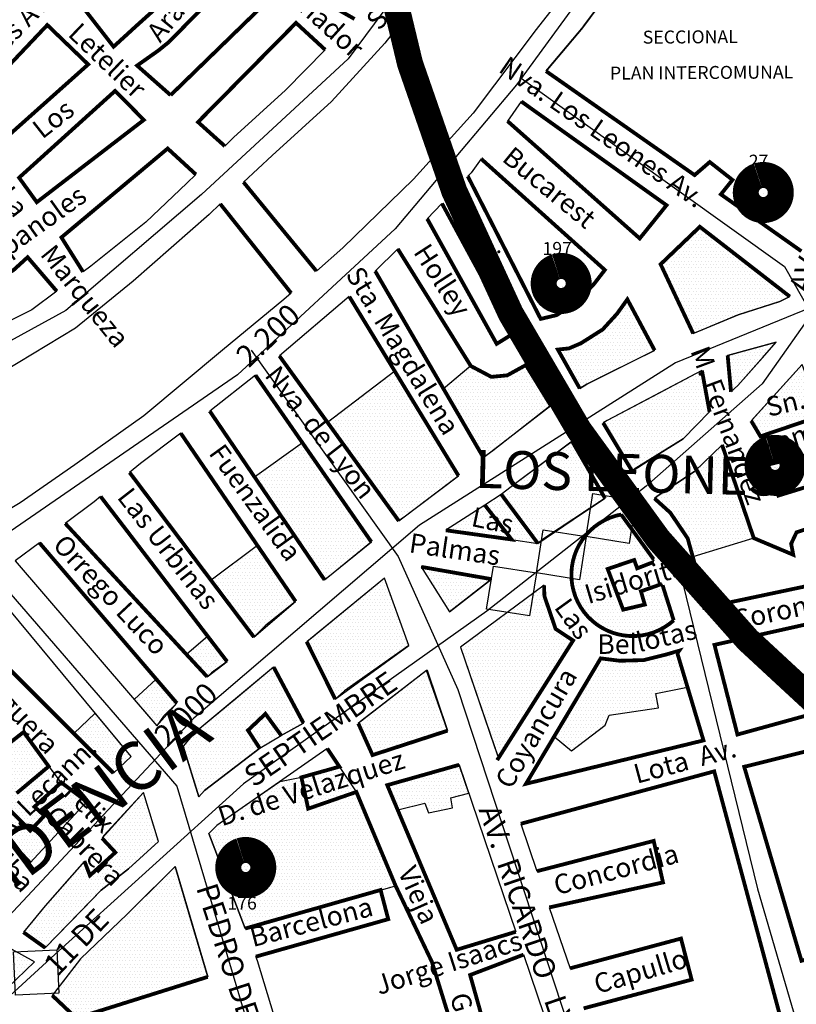
# Model space of a CAD drawing. Extents: x 342040 to 365455, y 6293336 to 6314264.
# Drawn here: x 350113 to 350831, y 6300657 to 6301567 of the extents above; entities that cross this region are included whole.
import ezdxf

# ---------------------------------------------------------------- set-up
doc = ezdxf.new("R2010")
doc.units = 0
doc.header["$LTSCALE"] = 2.5
doc.header["$MEASUREMENT"] = 0
doc.linetypes.add('DASHED', pattern=[0.75, 0.5, -0.25])
doc.layers.get('0').update_dxf_attribs({"linetype": 'CONTINUOUS'})
for name, color, linetype in [('C_GENERALES', 251, 'CONTINUOUS'), ('C_IMPORTANTES', 251, 'CONTINUOUS'), ('DEPARTAMENTOS', 80, 'CONTINUOUS'), ('LUGAR_DE_INTERES', 4, 'CONTINUOUS'), ('NOM_GENERALES', 2, 'CONTINUOUS'), ('NOM_IMPORTANTES', 3, 'CONTINUOUS'), ('NOMB-TRONC', 80, 'CONTINUOUS'), ('NUMERO', 250, 'CONTINUOUS'), ('OFICINAS', 10, 'CONTINUOUS'), ('PRECOMERCIOPROVI', 10, 'CONTINUOUS'), ('SIMB', 250, 'CONTINUOUS'), ('V-COLECTORAS', 5, 'CONTINUOUS'), ('V-METROPOLITANAS', 1, 'CONTINUOUS'), ('V-TRONCALES', 3, 'CONTINUOUS')]:
    doc.layers.add(name, color=color, linetype=linetype)
doc.styles.add('ROMANS', font='ROMANS.shx')
pattern_1 = [(0, (0, 0), (1.5625, 3.125), [0, -3.125])]

msp = doc.modelspace()

# ---------------------------------------------------------------- hatches: boundary and pattern name
at = {"layer": 'PRECOMERCIOPROVI'}
h = msp.add_hatch(dxfattribs=at)
h.set_pattern_fill('DOTS', color=256, scale=50, style=0)
h.set_pattern_definition(pattern_1)
h.paths.add_polyline_path([(350825.1984311898, 6301311.010006662), (350741.9268985191, 6301375.542927205), (350705.6781055793, 6301340.864915291), (350735.8250183745, 6301276.90593397), (350777.3903009454, 6301294.023419527), (350815.8039523526, 6301306.317801798)])
h = msp.add_hatch(dxfattribs=at)
h.set_pattern_fill('DOTS', color=256, scale=50, style=0)
h.set_pattern_definition(pattern_1)
h.paths.add_polyline_path([(350700.160233765, 6301261.268607466), (350674.9069080165, 6301308.422245618), (350665.3412543245, 6301295.100814205), (350652.0903066836, 6301280.601297035), (350631.9319501649, 6301267.83366663), (350620.8559300997, 6301263.101185332), (350610.6559225304, 6301262.013721543), (350630.8243481581, 6301226.147554752), (350637.4598910887, 6301230.094645539), (350679.9464399835, 6301251.218518251)])
h = msp.add_hatch(dxfattribs=at)
h.set_pattern_fill('DOTS', color=256, scale=50, style=0)
h.set_pattern_definition(pattern_1)
h.paths.add_polyline_path([(350767.683679725, 6301256.626748147), (350770.7748962338, 6301223.026130911), (350777.209056981, 6301228.836006896), (350799.927342153, 6301254.520075027), (350812.6120447523, 6301268.860715763)])
h = msp.add_hatch(dxfattribs=at)
h.set_pattern_fill('DOTS', color=256, scale=50, style=0)
h.set_pattern_definition(pattern_1)
h.paths.add_polyline_path([(350530.1131184394, 6301246.829504942), (350504.7673985692, 6301225.864175878), (350541.7832159448, 6301162.128158776), (350604.1110015833, 6301210.248431405), (350581.0930180661, 6301247.745793874), (350563.8345649839, 6301238.200278401), (350549.1336656241, 6301236.770464903)])
h = msp.add_hatch(dxfattribs=at)
h.set_pattern_fill('DOTS', color=256, scale=50, style=0)
h.set_pattern_definition(pattern_1)
h.paths.add_polyline_path([(350836.4859025468, 6301248.319733096), (350789.4430245978, 6301196.171816813), (350797.9715600479, 6301181.793128944), (350842.5273680365, 6301196.876654447), (350850.8142448673, 6301167.051953152), (350805.0702819988, 6301155.653721591), (350814.5956592546, 6301127.037313385), (350874.1040943309, 6301145.363092042)])
h = msp.add_hatch(dxfattribs=at)
h.set_pattern_fill('DOTS', color=256, scale=50, style=0)
h.set_pattern_definition(pattern_1)
h.paths.add_polyline_path([(350518.7753015367, 6301145.262400943), (350459.8327180021, 6301241.92001476), (350397.6041656639, 6301194.60882785), (350463.5563069581, 6301103.546081742)])
h = msp.add_hatch(dxfattribs=at)
h.set_pattern_fill('DOTS', color=256, scale=50, style=0)
h.set_pattern_definition(pattern_1)
h.paths.add_polyline_path([(350743.9205821311, 6301242.580340878), (350697.7438456212, 6301218.300537464), (350656.309263417, 6301196.514166524), (350652.5534857038, 6301194.268755182), (350679.3876615883, 6301149.592117883), (350700.1775642462, 6301163.21379122), (350726.6520599386, 6301179.577924933), (350750.9488203176, 6301204.408348097)])
h = msp.add_hatch(dxfattribs=at)
h.set_pattern_fill('DOTS', color=256, scale=50, style=0)
h.set_pattern_definition(pattern_1)
h.paths.add_polyline_path([(350374.4707178489, 6301175.686247719), (350330.1205864554, 6301144.146746288), (350394.8044296821, 6301049.092339451), (350438.091529918, 6301084.213392175)])
h = msp.add_hatch(dxfattribs=at)
h.set_pattern_fill('DOTS', color=256, scale=50, style=0)
h.set_pattern_definition(pattern_1)
h.paths.add_polyline_path([(350623.8968010627, 6301177.141200514), (350571.4367423982, 6301138.193886328), (350558.326762278, 6301128.134846284), (350543.0821310247, 6301118.287257534), (350506.9944438313, 6301094.957131636), (350567.8420704248, 6301086.458803508), (350592.0884852578, 6301082.864131543), (350632.4781374043, 6301110.145236284), (350654.2753033682, 6301124.540174319)])
h = msp.add_hatch(dxfattribs=at)
h.set_pattern_fill('DOTS', color=256, scale=50, style=0)
h.set_pattern_definition(pattern_1)
h.paths.add_polyline_path([(350791.8294034665, 6301087.717442152), (350735.4338733756, 6301070.442040268), (350730.7099109259, 6301087.455645318), (350714.6194745043, 6301111.228812017), (350699.9890589095, 6301124.409275898), (350702.5365435279, 6301126.423097732), (350736.9728968171, 6301149.33032104), (350762.4678811849, 6301173.989569349), (350775.7323782689, 6301135.014874213)])
h = msp.add_hatch(dxfattribs=at)
h.set_pattern_fill('DOTS', color=256, scale=50, style=0)
h.set_pattern_definition(pattern_1)
h.paths.add_polyline_path([(350669.1574466919, 6301109.557339906), (350648.9257042162, 6301101.397751356), (350633.0263349416, 6301085.8516912), (350624.6465171645, 6301066.839262611), (350623.188041431, 6301051.538078537), (350624.7727100679, 6301040.347825943), (350629.6940113927, 6301027.389895648), (350635.9762400032, 6301017.921317583), (350644.3746709723, 6301009.60799726), (350652.0902769062, 6301004.399494906), (350666.2830739036, 6300998.785233926), (350683.1878161296, 6300997.23380589), (350693.5011974756, 6300998.800741148), (350706.9351190678, 6301004.015003332), (350717.7811747775, 6301011.67552985), (350707.5006143351, 6301044.067853988), (350687.483225345, 6301038.539913068), (350691.0376208749, 6301026.28580723), (350671.0303009942, 6301021.573464144), (350656.7019586737, 6301059.191655934), (350681.2303085629, 6301067.528878307), (350684.0093826885, 6301059.765595156), (350699.1935992864, 6301065.615747574), (350699.1633919593, 6301068.183370406), (350680.2627774501, 6301094.24465397)])
h = msp.add_hatch(dxfattribs=at)
h.set_pattern_fill('DOTS', color=256, scale=50, style=0)
h.set_pattern_definition(pattern_1)
h.paths.add_polyline_path([(350368.0709448886, 6301029.16557245), (350332.6921960737, 6301080.95161406), (350289.7918790785, 6301048.734199501), (350329.4659804077, 6300996.239585524)])
h = msp.add_hatch(dxfattribs=at)
h.set_pattern_fill('DOTS', color=256, scale=50, style=0)
h.set_pattern_definition(pattern_1)
h.paths.add_polyline_path([(350484.3087409161, 6301061.114855777), (350510.4179409426, 6301019.458951223), (350549.3652551344, 6301049.74683155)])
h = msp.add_hatch(dxfattribs=at)
h.set_pattern_fill('DOTS', color=256, scale=50, style=0)
h.set_pattern_definition(pattern_1)
h.paths.add_polyline_path([(350450.3959812993, 6301050.572498504), (350378.2810215669, 6300991.919937704), (350404.7023639766, 6300938.8758707), (350472.7896800488, 6300988.355473062)])
h = msp.add_hatch(dxfattribs=at)
h.set_pattern_fill('DOTS', color=256, scale=50, style=0)
h.set_pattern_definition(pattern_1)
h.paths.add_polyline_path([(350597.8077392555, 6301044.148406864), (350520.6884322752, 6300986.905521342), (350551.7349948108, 6300895.795663722), (350555.6483792441, 6300884.311368219), (350589.8870305023, 6300938.20778362), (350624.7325371226, 6300993.057747037), (350608.5313404998, 6301003.801486497), (350604.1551121559, 6301016.627037663), (350598.2105036213, 6301034.049090382)])
h = msp.add_hatch(dxfattribs=at)
h.set_pattern_fill('DOTS', color=256, scale=50, style=0)
h.set_pattern_definition(pattern_1)
h.paths.add_polyline_path([(350304.6154190256, 6300973.694850137), (350286.7962494972, 6300996.936044121), (350267.2427285753, 6300980.064655152), (350286.2493639358, 6300959.547751788)])
h = msp.add_hatch(dxfattribs=at)
h.set_pattern_fill('DOTS', color=256, scale=50, style=0)
h.set_pattern_definition(pattern_1)
h.paths.add_polyline_path([(350722.8459366796, 6300983.622991764), (350710.5918308478, 6300980.068596234), (350696.5448389213, 6300976.549921725), (350683.5208964572, 6300974.771234674), (350673.0058884562, 6300974.483087556), (350660.7139703948, 6300975.222796537), (350650.2577288176, 6300976.534338923), (350607.1251069377, 6300904.173111427), (350623.3671366196, 6300891.02036451), (350654.2482820211, 6300914.717092533), (350658.1084020641, 6300924.085655484), (350703.6030044594, 6300930.698671117), (350701.3971158304, 6300944.200289036), (350730.5662471209, 6300949.941883027), (350721.1946027792, 6300981.196336455)])
h = msp.add_hatch(dxfattribs=at)
h.set_pattern_fill('DOTS', color=256, scale=50, style=0)
h.set_pattern_definition(pattern_1)
h.paths.add_polyline_path([(350347.7112061873, 6300968.468982494), (350312.9921891066, 6300939.531729108), (350273.9449125545, 6300906.987002019), (350264.0167709328, 6300895.316904514), (350278.5767027636, 6300848.616376283), (350283.6616028844, 6300854.33563028), (350334.8428846937, 6300893.403773781), (350354.6991679376, 6300905.315529907), (350375.2904961492, 6300916.764107002)])
h = msp.add_hatch(dxfattribs=at)
h.set_pattern_fill('DOTS', color=256, scale=50, style=0)
h.set_pattern_definition(pattern_1)
h.paths.add_polyline_path([(350489.2023279633, 6300965.347558653), (350425.9985298288, 6300916.431826402), (350439.1991319243, 6300887.160926106), (350508.6256395136, 6300909.725799706)])
h = msp.add_hatch(dxfattribs=at)
h.set_pattern_fill('DOTS', color=256, scale=50, style=0)
h.set_pattern_definition(pattern_1)
h.paths.add_polyline_path([(350258.2068949533, 6300935.130162092), (350239.1230577796, 6300957.388089087), (350218.5956199392, 6300938.680066309), (350239.6495267899, 6300914.136069515)])
h = msp.add_hatch(dxfattribs=at)
h.set_pattern_fill('DOTS', color=256, scale=50, style=0)
h.set_pattern_definition(pattern_1)
h.paths.add_polyline_path([(350216.0676731606, 6300885.892218351), (350182.7282867753, 6300925.865247061), (350162.8694058166, 6300907.140947632), (350199.4637121719, 6300870.577103337)])
h = msp.add_hatch(dxfattribs=at)
h.set_pattern_fill('DOTS', color=256, scale=50, style=0)
h.set_pattern_definition(pattern_1)
h.paths.add_polyline_path([(350174.8850167368, 6300844.115484486), (350151.2628866707, 6300861.85725481), (350116.4338381211, 6300908.416815517), (350084.6859369713, 6300883.576323252), (350055.9450705207, 6300858.489598625), (350122.3746125199, 6300787.587505718), (350144.9210732552, 6300811.858997677)])
h = msp.add_hatch(dxfattribs=at)
h.set_pattern_fill('DOTS', color=256, scale=50, style=0)
h.set_pattern_definition(pattern_1)
h.paths.add_polyline_path([(350408.5487636719, 6300876.437324857), (350373.4176418474, 6300866.559528785), (350353.3925455816, 6300862.560232417), (350321.8390104186, 6300840.589298732), (350295.1907328613, 6300822.033928121), (350287.7899376357, 6300814.774100425), (350321.3905548692, 6300726.800293784), (350446.6402035862, 6300762.404663742), (350460.5255051042, 6300766.36182363), (350424.2263666186, 6300853.066922525)])
h = msp.add_hatch(dxfattribs=at)
h.set_pattern_fill('DOTS', color=256, scale=50, style=0)
h.set_pattern_definition(pattern_1)
h.paths.add_polyline_path([(350519.3391716495, 6300878.149073413), (350452.8024983862, 6300859.329908411), (350462.4621364454, 6300836.447514508), (350487.7266376958, 6300842.840794878), (350490.8363484778, 6300833.862522213), (350513.2966250728, 6300838.351711747), (350511.5689257238, 6300847.675265759), (350528.2616743947, 6300851.861730614)])
h = msp.add_hatch(dxfattribs=at)
h.set_pattern_fill('DOTS', color=256, scale=50, style=0)
h.set_pattern_definition(pattern_1)
h.paths.add_polyline_path([(350116.2425250476, 6300723.407003997), (350136.4814344384, 6300708.967901482), (350171.0889928215, 6300744.577505375), (350188.2970701245, 6300762.28383443), (350188.2970701263, 6300762.283834432), (350213.3389445788, 6300782.029357463), (350241.1196167259, 6300807.131646584), (350227.2947298627, 6300852.412430426), (350188.971700438, 6300810.373899727), (350201.3264973646, 6300797.143090301), (350177.794989281, 6300775.856993558), (350172.7100891602, 6300789.128079417), (350158.7013866616, 6300773.125352397), (350136.4210197838, 6300747.673557051)])
h = msp.add_hatch(dxfattribs=at)
h.set_pattern_fill('DOTS', color=256, scale=50, style=0)
h.set_pattern_definition(pattern_1)
h.paths.add_polyline_path([(350256.7468741264, 6300784.284837919), (350245.4493336603, 6300773.178610525), (350229.371165673, 6300757.197650326), (350212.1407205919, 6300740.071379643), (350168.9845187748, 6300698.898792332), (350154.5577775447, 6300680.013690202), (350143.0162862773, 6300664.90547984), (350165.2388101713, 6300643.921456364), (350208.901178061, 6300657.639467995), (350286.7024738474, 6300682.083380043), (350272.1226252175, 6300731.826393018)])
h = msp.add_hatch(dxfattribs=at)
h.set_pattern_fill('DOTS', color=256, scale=50, style=0)
h.set_pattern_definition(pattern_1)
h.paths.add_polyline_path([(350105.8214354507, 6300707.567968963), (350060.825563748, 6300658.888832019), (350086.4194235774, 6300660.951475753), (350101.6933517555, 6300672.089964723), (350126.461668869, 6300696.016951246)])

# ---------------------------------------------------------------- linework, layer by layer
at = {"color": 1, "linetype": 'DASHED', "ltscale": 40, "const_width": 24.08951354550357}
msp.add_lwpolyline([(350523.4342231427, 6302381.054811588, 414.2377083792581), (350528.2848317722, 6302392.344664969, 414.2377083792581)], format="xyb", dxfattribs=at)
at = {"layer": 'C_GENERALES'}
for p, q in [((350699.8178840541, 6301066.290377885), (350699.1633919593, 6301068.183370406)), ((350707.5006143353, 6301044.067853987), (350707.0273662051, 6301045.417114618))]:
    msp.add_line(p, q, dxfattribs=at)
at = {"layer": 'C_GENERALES', "const_width": 3.5241882025}
for points in [[(350422.5448253904, 6301567.631322464), (350386.3161706688, 6301588.222650675), (350403.7055221709, 6301605.511311088), (350420.7122475248, 6301625.659598489), (350429.5428562497, 6301643.884686056), (350440.2362501668, 6301677.988758747), (350444.2336864993, 6301703.091047856)], [(350199.6650943551, 6301541.995370567), (350220.3269063311, 6301560.864881113), (350243.0629547915, 6301581.335380013), (350263.8254578586, 6301607.132437655), (350281.2550857975, 6301627.683489432), (350290.8509468173, 6301642.636116522), (350247.7652287646, 6301680.787971091), (350164.0305170733, 6301587.789678976), (350199.6650943551, 6301541.995370567)], [(350252.43729541, 6301497.177765737), (350346.7647099274, 6301588.796589897), (350312.9224340745, 6301617.433136315), (350283.4098751554, 6301579.522940369), (350251.1182421114, 6301546.546607899)], [(350018.6627882744, 6301435.725992594), (350034.4209440942, 6301426.120062465), (350051.5182914312, 6301423.421541211), (350065.0209668015, 6301426.492619509), (350176.1738627083, 6301525.612929977), (350138.36435785, 6301562.05303599), (350018.6627882744, 6301435.725992594)], [(350302.5411825406, 6301450.094611352), (350277.7711740314, 6301472.337273463), (350368.4334328182, 6301564.016512278), (350395.4186453401, 6301539.165950892)], [(350251.1182421114, 6301546.546607899), (350241.2102387078, 6301538.541666125), (350221.4345083375, 6301524.545604411), (350252.43729541, 6301497.177765737)], [(350835.8716868887, 6301352.937777162), (350761.4005556153, 6301405.508596042), (350772.1442950781, 6301418.850165659), (350751.119995173, 6301435.383642882), (350737.134002564, 6301423.30071191), (350599.6604553386, 6301519.430496958)], [(350112.2551578241, 6301420.914333035), (350128.64766752, 6301398.238699235), (350227.6370795737, 6301474.290680639), (350201.1049769633, 6301501.185271179), (350112.2551578241, 6301420.914333035)], [(350576.7834393498, 6301491.398097085), (350711.1456318478, 6301395.439486892), (350686.3554851205, 6301364.718634875), (350564.0258780568, 6301473.253562395)], [(350171.4715887352, 6301333.806469782), (350151.4139233081, 6301365.685269353), (350249.6884286122, 6301447.869338231), (350275.8177668568, 6301423.884720233)], [(350539.5579428224, 6301438.46479029), (350654.0839902946, 6301335.628978536), (350644.1155722362, 6301322.72038061), (350629.2132906938, 6301306.609805965), (350609.4576985415, 6301293.842175561), (350594.7366609642, 6301290.368332907), (350527.3139060959, 6301422.223317224)], [(350319.8097047326, 6301416.796067392), (350387.2324596015, 6301334.632136727)], [(350298.3322949159, 6301396.677987314), (350363.9426101373, 6301314.242190704)], [(350503.3695645375, 6301397.161304548), (350568.8489813396, 6301276.46289317), (350554.0473908894, 6301267.28993474), (350489.7661980756, 6301382.923584212)], [(350825.1984311898, 6301311.010006662), (350741.9268985191, 6301375.542927205), (350705.6781055793, 6301340.864915291), (350735.8250183745, 6301276.90593397)], [(350604.1110015833, 6301210.248431405), (350581.0930180661, 6301247.745793874), (350563.8345649833, 6301238.200278401), (350549.1336656241, 6301236.770464903), (350530.1131184394, 6301246.829504942), (350462.5091196066, 6301355.163050292)], [(350147.1647592472, 6301315.903593714), (350120.1594085066, 6301347.379628919), (350106.9285990833, 6301335.33697437), (350080.6180168749, 6301321.038839378), (350049.7763355482, 6301303.538727676), (350023.4657533391, 6301289.643357051), (350005.7038447988, 6301281.708899034)], [(350441.6862018847, 6301334.481100094), (350541.7832159448, 6301162.128158776)], [(350518.7753015367, 6301145.262400943), (350417.7317912167, 6301310.959661118)], [(350700.160233765, 6301261.268607466), (350674.9069080165, 6301308.422245618), (350665.3412543245, 6301295.100814205), (350652.0903066826, 6301280.601297034), (350631.9319501645, 6301267.83366663), (350620.8559300997, 6301263.101185332), (350610.6559225304, 6301262.013721543), (350630.8243481581, 6301226.147554752)], [(350463.5563069581, 6301103.546081742), (350353.0377649281, 6301256.143430904)], [(350767.683679725, 6301256.626748147), (350770.7748962338, 6301223.026130911)], [(350743.9205821311, 6301242.580340878), (350750.9488203176, 6301204.408348097)], [(350438.091529918, 6301084.213392175), (350330.9562085618, 6301238.250623946)], [(350288.5853972588, 6301205.183669498), (350394.8044296821, 6301049.092339451)], [(350789.4430245978, 6301196.171816813), (350797.9715600479, 6301181.793128944), (350842.5273680365, 6301196.876654447), (350850.8142448673, 6301167.051953152), (350805.0702819988, 6301155.653721591), (350814.5956592547, 6301127.037313385), (350874.1040943309, 6301145.363092042)], [(350652.5534857038, 6301194.268755182), (350679.3876615883, 6301149.592117883)], [(350368.0709448886, 6301029.16557245), (350261.7914978104, 6301184.733308819)], [(350623.8968010627, 6301177.141200514), (350654.2753033682, 6301124.540174319)], [(350885.6634316356, 6301111.148259149), (350831.401002426, 6301093.074208226), (350826.4167933968, 6301082.521781832), (350828.360131463, 6301072.321774261), (350791.8294034665, 6301087.717442152), (350762.4678811849, 6301173.989569349)], [(350329.4659804077, 6300996.239585524), (350214.4868230239, 6301148.373755674)], [(350304.6154190256, 6300973.694850137), (350187.7029926846, 6301126.181439108)], [(350558.326762278, 6301128.134846284), (350592.088485258, 6301082.864131543)], [(350699.9890589095, 6301124.409275898), (350714.6194745043, 6301111.228812017), (350730.7099109259, 6301087.455645318), (350739.7821782702, 6301054.781386125), (350746.0250259432, 6301023.345627354), (350905.0867431859, 6301056.946244591)], [(350506.9944438313, 6301094.957131636), (350567.8420704248, 6301086.458803508), (350543.0821310247, 6301118.287257534)], [(350286.2493639358, 6300959.547751788), (350154.9683188381, 6301101.260393965)], [(350131.0743228255, 6301083.407863442), (350258.2068949533, 6300935.130162092)], [(350549.3652551344, 6301049.74683155), (350484.3087409161, 6301061.114855777)], [(350699.1935992864, 6301065.615747574), (350684.0093826885, 6301059.765595156), (350681.230308563, 6301067.528878307), (350656.7019586737, 6301059.191655934), (350671.0303009942, 6301021.573464144), (350691.0376208749, 6301026.28580723), (350687.483225345, 6301038.539913068), (350707.0273662051, 6301045.417114618)], [(350597.8077392555, 6301044.148406864), (350598.2105036213, 6301034.049090382), (350608.5313404996, 6301003.801486498), (350624.7325371226, 6300993.057747037), (350554.4702934739, 6300882.458652131)], [(350199.4637121719, 6300870.577103337), (350042.2144345766, 6301027.695482507)], [(350918.116170426, 6301025.329241863), (350755.4899885442, 6300989.030103373), (350776.7559470693, 6300906.131127741), (350942.2216177308, 6300951.764330415)], [(350122.3746125199, 6300787.587505718), (349924.3655810847, 6300998.928037668)], [(350404.7023639766, 6300938.8758707), (350378.2810215669, 6300991.919937704)], [(350375.2904961492, 6300916.764107002), (350347.7112061873, 6300968.468982494)], [(350354.6991679376, 6300905.315529907), (350340.1190978886, 6300925.292642453), (350323.9984541392, 6300910.017803872), (350334.8428846937, 6300893.403773781)], [(350425.9985298288, 6300916.431826402), (350439.1991319243, 6300887.160926106), (350508.6256395137, 6300909.725799706)], [(350084.6859369713, 6300883.576323252), (350116.4338381211, 6300908.416815517), (350139.6431347118, 6300876.699121701), (350109.9392627192, 6300851.828422094)], [(350397.3519142967, 6300893.222529815), (350408.5487636718, 6300876.437324857), (350373.4176418474, 6300866.559528785), (350379.6705586294, 6300837.580632646), (350424.2263666186, 6300853.066922525), (350460.5255051042, 6300766.36182363), (350494.1160532287, 6300695.968681567), (350531.3415497561, 6300575.844209401), (350487.1885061332, 6300559.945086055), (350459.0654842773, 6300558.5656181), (350434.285406659, 6300567.345881283), (350407.894271577, 6300577.364644889), (350391.1694812786, 6300575.884485845), (350371.8569299295, 6300572.863753102)], [(350519.3391716495, 6300878.149073413), (350452.8024983862, 6300859.329908411), (350517.0333456536, 6300707.17560005), (350571.7287465567, 6300723.799699252)], [(350576.3202603292, 6300823.634916475), (350755.2583990339, 6300872.097538815), (350826.2355494322, 6300608.639297905), (350753.5365813689, 6300589.739580036), (350725.8062547703, 6300587.947278605), (350661.9781718681, 6300572.299882981)], [(350091.9457646686, 6300848.404924984), (350122.5055109386, 6300817.402137912), (350135.7463894709, 6300831.086057249), (350126.482809053, 6300839.362864967), (350151.2628866707, 6300861.85725481), (350174.8850167368, 6300844.115484486)], [(350188.971700438, 6300810.373899727), (350201.3264973646, 6300797.143090301), (350177.794989281, 6300775.856993558), (350172.7100891602, 6300789.128079417)], [(350602.6711189744, 6300746.314227317), (350707.883240483, 6300769.432901926), (350699.2640830509, 6300807.806276895), (350591.2628183077, 6300779.794015243)], [(350331.3086273824, 6300700.842130397), (350453.7288564281, 6300735.449658546), (350446.6402035862, 6300762.404663742), (350321.3905548692, 6300726.800293784)], [(350136.4814344386, 6300708.967901482), (350116.2425250476, 6300723.407003997)], [(350634.4693656701, 6300653.003792824), (350734.3750666566, 6300679.556033654), (350724.5274779078, 6300717.536713366), (350621.8628410145, 6300690.007768949)], [(350578.9080213805, 6300702.654570041), (350529.4586263453, 6300683.835405041), (350557.4910262187, 6300584.161293563), (350588.5743661647, 6300591.249946403), (350594.4950023448, 6300575.683103656), (350561.02528353, 6300569.057629838), (350570.8728722787, 6300531.479714491), (350603.8391356362, 6300540.854055109), (350608.2896818803, 6300524.219886796), (350576.028256164, 6300515.540314701), (350582.3214493828, 6300491.042172147), (350601.3923421126, 6300481.496656674), (350648.324459861, 6300498.140894098)], [(350286.7024738474, 6300682.083380043), (350165.2388101713, 6300643.921456364), (350143.0162862773, 6300664.90547984)]]:
    msp.add_lwpolyline(points, dxfattribs=at)
msp.add_lwpolyline([(350699.1633919593, 6301068.183370406), (350669.1574466919, 6301109.557339906, 1.316), (350717.7811747775, 6301011.67552985), (350707.5006143353, 6301044.067853987)], format="xyb", dxfattribs=at)
for points in [[(350721.1946027792, 6300981.196336455), (350745.3302574117, 6300900.70387791), (350581.16350183, 6300860.618754388), (350650.2577288176, 6300976.534338923), (350667.7578405204, 6300974.339273125), (350690.171677488, 6300974.953488781), (350710.5918308446, 6300980.068596233), (350722.8459366796, 6300983.622991764)], [(350835.9925161984, 6300696.975592478), (350884.6061751744, 6300710.800479348), (350843.0308234945, 6300891.269122638), (350782.9987947422, 6300876.326564658)]]:
    msp.add_lwpolyline(points, close=True, dxfattribs=at)
at = {"layer": 'C_IMPORTANTES', "const_width": 1.7}
msp.add_lwpolyline([(350807.0169255706, 6301778.223299522), (350780.1391677432, 6301749.026323798), (350712.7969657483, 6301666.157555498), (350632.969068407, 6301558.95175037), (350599.6604553386, 6301519.430496958)], dxfattribs=at)
at = {"layer": 'C_IMPORTANTES'}
for points in [[(350543.4244807362, 6301664.385392288), (350505.4035245857, 6301615.449521815), (350450.5470179367, 6301545.277900154), (350401.2285213196, 6301491.34775154), (350346.2511853609, 6301441.566075902), (350319.8097047326, 6301416.796067392)], [(350632.10312502, 6301611.311117952), (350590.5479115581, 6301557.773664603), (350532.2477695798, 6301480.513390101), (350476.9582912368, 6301419.53486508), (350411.8715696914, 6301356.210237637), (350387.2324596015, 6301334.632136727)], [(350395.4186453401, 6301539.165950892), (350358.5556367423, 6301501.759210401), (350310.6065389696, 6301457.998862037), (350302.5411825406, 6301450.094611352)], [(350576.7834393498, 6301491.398097085), (350564.0258780568, 6301473.253562395)], [(350539.5579428224, 6301438.46479029), (350530.4353299323, 6301425.495777699), (350527.3139060959, 6301422.223317224)], [(350275.8177668568, 6301423.884720233), (350267.5711664627, 6301415.799225592), (350229.5200029851, 6301379.641054634), (350178.7716928687, 6301339.183374068), (350171.4715887352, 6301333.806469782)], [(350298.3322949159, 6301396.677987314), (350287.9510433821, 6301386.951227875), (350217.719007061, 6301325.15710502), (350164.4735578758, 6301281.890143001), (350098.2288887777, 6301241.653982843), (350037.7739574416, 6301206.08988932)], [(350503.3695645375, 6301397.161304548), (350489.7661980756, 6301382.923584212)], [(350462.5091196066, 6301355.163050292), (350441.6862018847, 6301334.481100094)], [(350147.1647592472, 6301315.903593714), (350123.9353244379, 6301298.786108158), (350070.9416029816, 6301272.636631694), (350027.7854011645, 6301250.02141254), (350020.7068174322, 6301246.336118597)], [(350363.9426101373, 6301314.242190704), (350357.1358923521, 6301308.271208975), (350300.3763240731, 6301261.580749845), (350227.5565267007, 6301200.783468801), (350163.8794804359, 6301155.381855647), (350113.3627598304, 6301120.452116), (350082.0176230464, 6301101.783987633)], [(350417.7317912167, 6301310.959661118), (350353.0377649281, 6301256.143430904)], [(350825.1984311898, 6301311.010006662), (350815.8039523526, 6301306.317801798), (350777.3903009454, 6301294.023419527), (350743.4473340008, 6301280.067634245), (350735.8250183745, 6301276.90593397)], [(350700.160233765, 6301261.268607466), (350637.4598910878, 6301230.094645539), (350630.8243481581, 6301226.147554752)], [(350767.683679725, 6301256.626748147), (350812.6120447523, 6301268.860715763), (350777.2090569808, 6301228.836006896), (350770.7748962338, 6301223.026130911)], [(350836.4859025468, 6301248.319733096), (350790.3693826396, 6301196.937069103), (350789.4430245978, 6301196.171816813)], [(350330.9562085618, 6301238.250623946), (350288.5853972588, 6301205.183669498)], [(350743.9205821311, 6301242.580340878), (350656.309263417, 6301196.514166524), (350652.5534857038, 6301194.268755182)], [(350604.1110015833, 6301210.248431405), (350603.0537451221, 6301209.624146629), (350550.5232026865, 6301168.532112195), (350541.7832159448, 6301162.128158776)], [(350750.9488203176, 6301204.408348097), (350726.6520599386, 6301179.577924933), (350681.1698939081, 6301151.464972183), (350679.3876615883, 6301149.592117883)], [(350261.7914978104, 6301184.733308819), (350224.6465541559, 6301156.781461813), (350214.4868230239, 6301148.373755674)], [(350623.8968010627, 6301177.141200514), (350622.7187152925, 6301176.436362879), (350571.4367423916, 6301138.193886324), (350558.326762278, 6301128.134846284)], [(350762.4678811849, 6301173.989569349), (350736.9728968176, 6301149.33032104), (350702.5365435242, 6301126.42309773), (350699.9890589095, 6301124.409275898)], [(350518.7753015367, 6301145.262400943), (350518.1208094419, 6301144.779083708), (350469.7085326491, 6301108.137595507), (350463.5563069581, 6301103.546081742)], [(350187.7029926846, 6301126.181439108), (350181.862909378, 6301121.358335822), (350154.9683188381, 6301101.260393965)], [(350543.0821310247, 6301118.287257534), (350506.9944438313, 6301094.957131636)], [(350654.2753033682, 6301124.540174319), (350597.465389544, 6301087.022673619), (350592.088485258, 6301082.864131543)], [(350131.0743228255, 6301083.407863442), (350108.7511078399, 6301066.733418685)], [(350438.091529918, 6301084.213392175), (350399.5369109823, 6301052.535974782), (350394.8044296821, 6301049.092339451)], [(350108.7511078399, 6301066.733418685), (350239.6495267899, 6300914.136069515)], [(350484.3087409161, 6301061.114855777), (350510.4179409426, 6301019.458951223)], [(350216.0676731606, 6300885.892218351), (350080.7489152936, 6301048.135774084)], [(350450.3959812993, 6301050.572498504), (350381.0802339105, 6300994.034450625), (350378.2810215669, 6300991.919937704)], [(350472.7896800488, 6300988.355473062), (350450.3959812993, 6301050.572498504)], [(350549.3652551344, 6301049.74683155), (350511.7067869134, 6301020.566553233), (350510.4179409426, 6301019.458951223)], [(350597.8077392555, 6301044.148406864), (350520.6884322752, 6300986.905521342)], [(350368.0709448886, 6301029.16557245), (350340.0385450152, 6301006.620837063), (350329.4659804077, 6300996.239585524)], [(350472.7896800488, 6300988.355473062), (350413.2510376449, 6300946.478048108), (350404.7023639766, 6300938.8758707)], [(350520.6884322752, 6300986.905521342), (350555.6483792441, 6300884.311368219)], [(350304.6154190256, 6300973.694850137), (350290.3474913599, 6300963.061870876), (350286.2493639358, 6300959.547751788)], [(350347.7112061873, 6300968.468982494), (350273.9449125544, 6300906.987002019), (350264.0167709328, 6300895.316904514)], [(350489.6453687659, 6300965.64963193), (350489.2023279634, 6300965.347558653), (350429.7140311052, 6300919.432420933), (350425.9985298288, 6300916.431826402)], [(350489.6453687659, 6300965.64963193), (350508.6256395137, 6300909.725799706)], [(350258.2068949533, 6300935.130162092), (350245.9829964448, 6300923.127783987), (350239.6495267899, 6300914.136069515)], [(350375.2904961492, 6300916.764107002), (350354.6991679376, 6300905.315529907)], [(350278.5767027636, 6300848.616376283), (350264.0167709328, 6300895.316904514)], [(350334.8428846937, 6300893.403773781), (350283.6616028844, 6300854.33563028), (350278.5767027636, 6300848.616376283)], [(350397.3519142967, 6300893.222529815), (350396.8786661671, 6300892.839903669), (350295.1907328613, 6300822.033928121), (350287.7899376357, 6300814.774100425)], [(350216.0676731606, 6300885.892218351), (350199.4637121719, 6300870.577103337)], [(350519.3391716495, 6300878.149073413), (350571.7287465567, 6300723.799699252)], [(350227.2947298627, 6300852.412430426), (350190.794209194, 6300812.790485925), (350188.971700438, 6300810.373899727)], [(350241.1196167259, 6300807.131646584), (350227.2947298627, 6300852.412430426)], [(350174.8850167368, 6300844.115484486), (350122.3746125199, 6300787.587505718)], [(350576.3202603292, 6300823.634916475), (350591.2628183077, 6300779.794015243)], [(350241.1196167259, 6300807.131646584), (350213.3389445808, 6300782.029357465), (350188.2970701245, 6300762.28383443), (350136.4814344386, 6300708.967901482)], [(350321.3905548692, 6300726.800293784), (350287.7899376357, 6300814.774100425)], [(350172.7100891602, 6300789.128079417), (350136.4210197838, 6300747.673557051), (350116.2425250476, 6300723.407003997)], [(350256.7468741264, 6300784.284837919), (350245.4493336603, 6300773.178610525), (350212.1407205919, 6300740.071379643), (350168.9845187748, 6300698.898792332), (350143.0162862773, 6300664.90547984)], [(350256.7468741264, 6300784.284837919), (350286.7024738474, 6300682.083380043)], [(350602.6711189744, 6300746.314227317), (350621.8628410145, 6300690.007768949)], [(350371.8569299295, 6300572.863753102), (350359.6833769668, 6300608.35736285), (350332.7686482088, 6300697.015868912), (350331.3086273824, 6300700.842130397)], [(350578.9080213805, 6300702.654570041), (350648.324459861, 6300498.140894098)]]:
    msp.add_lwpolyline(points, dxfattribs=at)
at = {"layer": 'DEPARTAMENTOS'}
for points, const_width in [([(350610.2666412683, 6301333.684145677, 385.3350426682897), (350610.3763320762, 6301333.719335495, 385.3350426682897)], 34.25307432404072), ([(350611.3192160748, 6301330.460760108, 385.3350426682897), (350611.3953902469, 6301330.485197482, 385.3350426682897)], 23.78685716947273), ([(350318.4903282428, 6300793.762794557, 385.3350426682897), (350318.6000190507, 6300793.797984375, 385.3350426682897)], 34.25307432404072), ([(350319.5429030493, 6300790.539408988, 385.3350426682897), (350319.6190772214, 6300790.563846362, 385.3350426682897)], 23.78685716947273)]:
    msp.add_lwpolyline(points, format="xyb", dxfattribs=dict(at, const_width=const_width))
at = {"layer": 'OFICINAS'}
for points, const_width in [([(350797.2094046593, 6301417.7459952, 385.3350426682897), (350797.3190954672, 6301417.781185018, 385.3350426682897)], 34.25307432404072), ([(350798.2619794592, 6301414.52260963, 385.3350426682897), (350798.3381536314, 6301414.547047003, 385.3350426682897)], 23.78685716947273), ([(350808.0775653131, 6301165.5155977, 385.3350426682897), (350808.187256121, 6301165.550787518, 385.3350426682897)], 34.25307432404072), ([(350809.1301401131, 6301162.29221213, 385.3350426682897), (350809.2063142852, 6301162.316649503, 385.3350426682897)], 23.78685716947273)]:
    msp.add_lwpolyline(points, format="xyb", dxfattribs=dict(at, const_width=const_width))
at = {"layer": 'PRECOMERCIOPROVI'}
for points in [[(350825.1984311898, 6301311.010006662), (350741.9268985191, 6301375.542927205), (350705.6781055793, 6301340.864915291), (350735.8250183745, 6301276.90593397), (350777.3903009454, 6301294.023419527), (350815.8039523526, 6301306.317801798)], [(350700.160233765, 6301261.268607466), (350674.9069080165, 6301308.422245618), (350665.3412543245, 6301295.100814205), (350652.0903066836, 6301280.601297035), (350631.9319501649, 6301267.83366663), (350620.8559300997, 6301263.101185332), (350610.6559225304, 6301262.013721543), (350630.8243481581, 6301226.147554752), (350637.4598910887, 6301230.094645539), (350679.9464399835, 6301251.218518251)], [(350767.683679725, 6301256.626748147), (350770.7748962338, 6301223.026130911), (350777.209056981, 6301228.836006896), (350799.927342153, 6301254.520075027), (350812.6120447523, 6301268.860715763)], [(350530.1131184394, 6301246.829504942), (350504.7673985692, 6301225.864175878), (350541.7832159448, 6301162.128158776), (350604.1110015833, 6301210.248431405), (350581.0930180661, 6301247.745793874), (350563.8345649839, 6301238.200278401), (350549.1336656241, 6301236.770464903)], [(350836.4859025468, 6301248.319733096), (350789.4430245978, 6301196.171816813), (350797.9715600479, 6301181.793128944), (350842.5273680365, 6301196.876654447), (350850.8142448673, 6301167.051953152), (350805.0702819988, 6301155.653721591), (350814.5956592546, 6301127.037313385), (350874.1040943309, 6301145.363092042)], [(350518.7753015367, 6301145.262400943), (350459.8327180021, 6301241.92001476), (350397.6041656639, 6301194.60882785), (350463.5563069581, 6301103.546081742)], [(350743.9205821311, 6301242.580340878), (350697.7438456212, 6301218.300537464), (350656.309263417, 6301196.514166524), (350652.5534857038, 6301194.268755182), (350679.3876615883, 6301149.592117883), (350700.1775642462, 6301163.21379122), (350726.6520599386, 6301179.577924933), (350750.9488203176, 6301204.408348097)], [(350374.4707178489, 6301175.686247719), (350330.1205864554, 6301144.146746288), (350394.8044296821, 6301049.092339451), (350438.091529918, 6301084.213392175)], [(350623.8968010627, 6301177.141200514), (350571.4367423982, 6301138.193886328), (350558.326762278, 6301128.134846284), (350543.0821310247, 6301118.287257534), (350506.9944438313, 6301094.957131636), (350567.8420704248, 6301086.458803508), (350592.0884852578, 6301082.864131543), (350632.4781374043, 6301110.145236284), (350654.2753033682, 6301124.540174319)], [(350791.8294034665, 6301087.717442152), (350735.4338733756, 6301070.442040268), (350730.7099109259, 6301087.455645318), (350714.6194745043, 6301111.228812017), (350699.9890589095, 6301124.409275898), (350702.5365435279, 6301126.423097732), (350736.9728968171, 6301149.33032104), (350762.4678811849, 6301173.989569349), (350775.7323782689, 6301135.014874213)], [(350669.1574466919, 6301109.557339906), (350648.9257042162, 6301101.397751356), (350633.0263349416, 6301085.8516912), (350624.6465171645, 6301066.839262611), (350623.188041431, 6301051.538078537), (350624.7727100679, 6301040.347825943), (350629.6940113927, 6301027.389895648), (350635.9762400032, 6301017.921317583), (350644.3746709723, 6301009.60799726), (350652.0902769062, 6301004.399494906), (350666.2830739036, 6300998.785233926), (350683.1878161296, 6300997.23380589), (350693.5011974756, 6300998.800741148), (350706.9351190678, 6301004.015003332), (350717.7811747775, 6301011.67552985), (350707.5006143351, 6301044.067853988), (350687.483225345, 6301038.539913068), (350691.0376208749, 6301026.28580723), (350671.0303009942, 6301021.573464144), (350656.7019586737, 6301059.191655934), (350681.2303085629, 6301067.528878307), (350684.0093826885, 6301059.765595156), (350699.1935992864, 6301065.615747574), (350699.1633919593, 6301068.183370406), (350680.2627774501, 6301094.24465397)], [(350368.0709448886, 6301029.16557245), (350332.6921960737, 6301080.95161406), (350289.7918790785, 6301048.734199501), (350329.4659804077, 6300996.239585524)], [(350484.3087409161, 6301061.114855777), (350510.4179409426, 6301019.458951223), (350549.3652551344, 6301049.74683155)], [(350450.3959812993, 6301050.572498504), (350378.2810215669, 6300991.919937704), (350404.7023639766, 6300938.8758707), (350472.7896800488, 6300988.355473062)], [(350597.8077392555, 6301044.148406864), (350520.6884322752, 6300986.905521342), (350551.7349948108, 6300895.795663722), (350555.6483792441, 6300884.311368219), (350589.8870305023, 6300938.20778362), (350624.7325371226, 6300993.057747037), (350608.5313404998, 6301003.801486497), (350604.1551121559, 6301016.627037663), (350598.2105036213, 6301034.049090382)], [(350304.6154190256, 6300973.694850137), (350286.7962494972, 6300996.936044121), (350267.2427285753, 6300980.064655152), (350286.2493639358, 6300959.547751788)], [(350722.8459366796, 6300983.622991764), (350710.5918308478, 6300980.068596234), (350696.5448389213, 6300976.549921725), (350683.5208964572, 6300974.771234674), (350673.0058884562, 6300974.483087556), (350660.7139703948, 6300975.222796537), (350650.2577288176, 6300976.534338923), (350607.1251069377, 6300904.173111427), (350623.3671366196, 6300891.02036451), (350654.2482820211, 6300914.717092533), (350658.1084020641, 6300924.085655484), (350703.6030044594, 6300930.698671117), (350701.3971158304, 6300944.200289036), (350730.5662471209, 6300949.941883027), (350721.1946027792, 6300981.196336455)], [(350347.7112061873, 6300968.468982494), (350312.9921891066, 6300939.531729108), (350273.9449125545, 6300906.987002019), (350264.0167709328, 6300895.316904514), (350278.5767027636, 6300848.616376283), (350283.6616028844, 6300854.33563028), (350334.8428846937, 6300893.403773781), (350354.6991679376, 6300905.315529907), (350375.2904961492, 6300916.764107002)], [(350489.2023279633, 6300965.347558653), (350425.9985298288, 6300916.431826402), (350439.1991319243, 6300887.160926106), (350508.6256395136, 6300909.725799706)], [(350216.0676731606, 6300885.892218351), (350182.7282867753, 6300925.865247061), (350162.8694058166, 6300907.140947632), (350199.4637121719, 6300870.577103337)], [(350174.8850167368, 6300844.115484486), (350151.2628866707, 6300861.85725481), (350116.4338381211, 6300908.416815517), (350084.6859369713, 6300883.576323252), (350055.9450705207, 6300858.489598625), (350122.3746125199, 6300787.587505718), (350144.9210732552, 6300811.858997677)], [(350408.5487636719, 6300876.437324857), (350373.4176418474, 6300866.559528785), (350353.3925455816, 6300862.560232417), (350321.8390104186, 6300840.589298732), (350295.1907328613, 6300822.033928121), (350287.7899376357, 6300814.774100425), (350321.3905548692, 6300726.800293784), (350446.6402035862, 6300762.404663742), (350460.5255051042, 6300766.36182363), (350424.2263666186, 6300853.066922525)], [(350519.3391716495, 6300878.149073413), (350452.8024983862, 6300859.329908411), (350462.4621364454, 6300836.447514508), (350487.7266376958, 6300842.840794878), (350490.8363484778, 6300833.862522213), (350513.2966250728, 6300838.351711747), (350511.5689257238, 6300847.675265759), (350528.2616743947, 6300851.861730614)], [(350116.2425250476, 6300723.407003997), (350136.4814344384, 6300708.967901482), (350171.0889928215, 6300744.577505375), (350188.2970701245, 6300762.28383443), (350188.2970701263, 6300762.283834432), (350213.3389445788, 6300782.029357463), (350241.1196167259, 6300807.131646584), (350227.2947298627, 6300852.412430426), (350188.971700438, 6300810.373899727), (350201.3264973646, 6300797.143090301), (350177.794989281, 6300775.856993558), (350172.7100891602, 6300789.128079417), (350158.7013866616, 6300773.125352397), (350158.7013866616, 6300773.125352397), (350136.4210197838, 6300747.673557051)], [(350256.7468741264, 6300784.284837919), (350245.4493336603, 6300773.178610525), (350229.371165673, 6300757.197650326), (350212.1407205919, 6300740.071379643), (350168.9845187748, 6300698.898792332), (350154.5577775447, 6300680.013690202), (350143.0162862773, 6300664.90547984), (350165.2388101713, 6300643.921456364), (350208.901178061, 6300657.639467995), (350286.7024738474, 6300682.083380043), (350272.1226252175, 6300731.826393018)], [(350105.8214354507, 6300707.567968963), (350060.825563748, 6300658.888832019), (350086.4194235774, 6300660.951475753), (350101.6933517555, 6300672.089964723), (350126.461668869, 6300696.016951246)]]:
    msp.add_lwpolyline(points, close=True, dxfattribs=at)
msp.add_lwpolyline([(350258.2068949533, 6300935.130162092), (350239.1230577796, 6300957.388089087), (350218.5956199392, 6300938.680066309), (350239.6495267899, 6300914.136069515), (350258.2068949533, 6300935.130162092)], dxfattribs=at)
at = {"layer": 'SIMB'}
for points in [[(350682.8615042454, 6301122.627043577), (350676.6085874634, 6301082.843993322), (350636.8154681021, 6301089.096910107), (350643.0683848847, 6301128.879960362)], [(350636.8154681021, 6301089.096910107), (350630.5625513201, 6301049.30379075), (350590.7795010685, 6301055.556707526), (350597.0324178505, 6301095.349826892)], [(350590.7795010685, 6301055.556707526), (350584.5265842865, 6301015.763588169), (350544.7435340348, 6301022.016504954), (350550.9863817078, 6301061.809624311)], [(350147.305726775, 6300707.246083817), (350149.1584428586, 6300667.00992365), (350108.9222826954, 6300665.157207563), (350107.0695666117, 6300705.393367729)]]:
    msp.add_lwpolyline(points, close=True, dxfattribs=at)
at = {"layer": 'V-COLECTORAS'}
for points in [[(350576.5323338285, 6301513.007555305), (350820.1523469202, 6301338.768737578), (350853.580186408, 6301280.285281719), (350890.5979417339, 6301134.6898957), (350962.2661890462, 6300941.365428439), (351038.9811296351, 6300619.018380553), (351115.1757925637, 6300263.660338531), (351173.4468901977, 6300030.728661266), (351278.2828381695, 6299607.06014791), (351332.0795479454, 6299378.600734918), (351360.4606941603, 6299253.18288904), (351400.5480876639, 6299094.230539828), (351445.4220356159, 6298897.80988961), (351458.220865991, 6298771.838619725), (351464.9324477725, 6298493.630875739)], [(350500.5717958435, 6301432.25252252), (350589.6953585595, 6301265.028728017), (350655.1723017469, 6301157.784129932), (350718.8282731362, 6301075.997036162), (350795.2050332464, 6300763.357344505), (350921.0081708096, 6300333.316976366), (351037.4202966616, 6299924.351592706), (351081.1236198843, 6299746.418295798), (351159.3213517964, 6299501.042057083), (351202.9726472571, 6299346.532057331), (351246.6239427142, 6299021.178570923), (351312.1789275482, 6298569.464922083), (351317.6418429539, 6298444.047076206), (351252.997344017, 6297999.288620966), (351203.5449526794, 6297437.99701877)], [(350327.0071693249, 6301261.603482136), (350462.9817350917, 6301070.791859015), (350517.9490696006, 6300947.916772089), (350648.1485533714, 6300551.82971464), (350800.6159208827, 6300103.287035787), (350931.3356823102, 6299715.262019954), (351056.4884728044, 6299342.628174472), (351123.7863877937, 6299125.566304539), (351123.7863877937, 6298910.433939929), (351125.685401246, 6298727.953591722), (351166.0589474589, 6298393.730363798), (351057.607069768, 6297237.522911637), (351025.0116745308, 6296696.872529156), (351025.0116745308, 6296201.797361509), (350900.9921550072, 6295861.395164768)]]:
    msp.add_lwpolyline(points, dxfattribs=at)
at = {"layer": 'V-METROPOLITANAS'}
for points in [[(354726.985735988, 6302663.976878427), (354493.6489834833, 6302596.848225898), (354309.808152496, 6302549.151518131), (354020.4729185204, 6302435.460212873), (353681.0741908441, 6302310.035619652), (353400.009558765, 6302204.042971194), (353108.338710663, 6302105.116513486), (352857.3250548252, 6301974.392250601), (352731.1878276098, 6301920.695308489), (352374.1120115427, 6301827.068414042), (352114.2599965672, 6301761.706282599), (351768.4382837788, 6301681.467685691), (351664.143795377, 6301633.770977924), (351370.7052754475, 6301552.509943892), (351124.99482015, 6301432.384913932), (350881.0518516224, 6301315.793032548), (350719.3678024858, 6301249.790241941), (350482.495706326, 6301099.633927889), (350273.90691458, 6300921.213063641), (350067.0857946615, 6300700.394948483)], [(350773.567741514, 6301830.77538921), (350747.0802036764, 6301735.475327814), (350684.6746520618, 6301660.637590881), (350572.3445851323, 6301506.804695508), (350460.014518203, 6301373.759865318), (350314.4014410637, 6301238.636324374), (350100.1422941599, 6301091.039880477)], [(350520.7603791312, 6301671.201983043), (350416.812371911, 6301530.710037956), (350280.9098000595, 6301405.343712367), (350155.461385196, 6301298.259936824), (350036.5465532153, 6301232.964967758), (349899.337232143, 6301175.505417505), (349720.3117727828, 6301106.292739035), (349478.0472245998, 6300975.910393988), (349361.3910480923, 6300882.646761864), (349274.7947540264, 6300784.243329552)], [(350072.981603086, 6301072.138025519), (350258.2004491277, 6300858.381742221), (350357.2353012227, 6300525.788871507), (350544.5612717792, 6299930.529001215), (350674.1364223622, 6299463.678457919), (350749.1604605615, 6299156.976856281), (350813.9350289106, 6298734.430148344), (350858.2886992097, 6298381.166143102), (350817.3688614517, 6298006.318601594), (350790.1323260851, 6297643.12287904), (350776.5010514595, 6297370.509204744)]]:
    msp.add_lwpolyline(points, dxfattribs=at)
at = {"layer": 'V-TRONCALES'}
msp.add_lwpolyline([(350853.5599316288, 6301306.676069357), (350799.6198717043, 6301230.436029794), (350692.3342263943, 6301135.83421062), (350545.0794543108, 6301020.209837956), (350319.9900239782, 6300860.437962192), (350145.3880233532, 6300702.768294852), (350001.8850546159, 6300571.51006091), (349852.5266872341, 6300455.885594399), (349802.0394207478, 6300432.760738635)], dxfattribs=at)

# ---------------------------------------------------------------- texts
at = {"layer": 'LUGAR_DE_INTERES', "style": 'ROMANS'}
msp.add_text('LOS LEONES', height=35, rotation=358.462, dxfattribs=at).set_placement((350533.7073375724, 6301134.276700948))
at = {"layer": 'NOM_GENERALES', "style": 'ROMANS'}
for s, rotation, p in [('Araucanos', 50.69, (350242.7302213559, 6301544.834557433)), ('Sta. Maria', 50.65900000000001, (350445.6429089467, 6301556.041475915)), ('Gobernador', 317.784, (350318.1277106712, 6301623.313194155)), ('Los Conquistadores Av.', 45.523, (349958.3282334142, 6301393.495846915)), ('Letelier', 316.298, (350156.4883014861, 6301552.638117027)), ('Nva. Los Leones Av.', 325.324, (350554.6712228226, 6301519.540955246)), ('Los', 38.13800000000001, (350133.7321148069, 6301455.95453097)), ('Bucarest', 320.634, (350557.9940288423, 6301437.085020425)), ('Los Espanoles', 35.423, (350044.3083564459, 6301306.478605641)), ('La', 307.098, (350091.7237914336, 6301404.360415687)), ('Suecia', 299.727, (350511.5049518965, 6301395.066627937)), ('Marqueza', 308.862, (350131.053731773, 6301349.705291217)), ('Holley', 302.945, (350476.4241756179, 6301352.131946526)), ('Sta. Magdalena', 301.376, (350413.8043858142, 6301331.48020366)), ('M. Fernandez', 290.354, (350732.9850767603, 6301260.895748512)), ('Nva. de Lyon', 308.02, (350338.678762446, 6301237.907972324)), ('Sn.', 13.329, (350805.5732846224, 6301199.766186867)), ('Ramon', 17.912, (350801.1529457054, 6301162.681657866)), ('Fuenzalida', 305.799, (350287.0141633974, 6301166.145431409)), ('Las Urbinas', 307.91, (350202.1718496997, 6301125.305124697)), ('Las', 348.184, (350529.6092101483, 6301099.054957145)), ('Orrego Luco', 313.1660000000001, (350142.4217560035, 6301080.467381655)), ('Palmas', 351.6319999999999, (350472.2555644299, 6301074.677643892)), ('Isidorita', 16.599, (350638.7180768978, 6301026.63792414)), ('Mons. N. Sotero Sanz de Villalba', 313.004, (349865.5111852695, 6301026.043846697)), ('Coronel', 11.83, (350774.8020870602, 6301002.95537942)), ('Las', 305.784, (350606.5069967273, 6301023.627260508)), ('lotas', 13.222, (350685.6804019733, 6300982.223083677)), ('Noguera', 313.601, (350070.0209430569, 6300957.66193164)), ('Coyancura', 59.641, (350567.16876934, 6300854.547978141)), ('A. Lecann.', 43.99100000000001, (350101.1203631815, 6300810.152372021)), ('Lota  Av.', 15.155, (350683.716925689, 6300860.55803782)), ('D. de Velazquez', 17.601, (350299.7717246904, 6300821.218028366)), ('Felix', 315.308, (350151.7580408786, 6300851.144172861)), ('Cabrera', 314.53, (350134.7009699783, 6300829.476540596)), ('Concordia', 15.01, (350609.7391807644, 6300757.581258544)), ('Vieja', 294.04, (350462.439715022, 6300779.317851581)), ('Barcelona', 14.68, (350328.5492386412, 6300709.551607894)), ('Jorge Isaacs', 17.712, (350445.1293843802, 6300665.227389418)), ('Capullo', 16.564, (350647.256681457, 6300666.234300329)), ('Guardia', 286.534, (350510.4962589193, 6300664.183142041))]:
    msp.add_text(s, height=18, rotation=rotation, dxfattribs=at).set_placement(p)
msp.add_text('Bel', height=18, dxfattribs=at).set_placement((350647.1257830383, 6300980.722786411))
at = {"layer": 'NOM_IMPORTANTES', "style": 'ROMANS'}
for s, rotation, p in [('AV. VITACURA', 71.988, (350842.9196104601, 6301312.459656471)), ('2.200', 43.626, (350324.7733227099, 6301244.533446142)), ('SEPTIEMBRE', 34.494, (350329.2238689546, 6300856.691499902)), ('2.000', 44.922, (350249.3355569584, 6300893.685406924)), ('AV.  RICARDO   LYON', 288.959, (350537.1207655746, 6300836.694249134)), ('PEDRO DE VALDIVIA  AV.  500', 287.873, (350275.827383132, 6300764.50880564)), ('11 DE', 46.533, (350147.8047076596, 6300681.681138111))]:
    msp.add_text(s, height=20, rotation=rotation, dxfattribs=at).set_placement(p)
at = {"layer": 'NOMB-TRONC', "style": 'ROMANS'}
msp.add_text('AV.PROVIDENCIA', height=45, rotation=36.85134147924226, dxfattribs=at).set_placement((349906.4428580505, 6300612.489428604))
at = {"layer": 'NUMERO', "style": 'ROMANS'}
for s, p in [('SECCIONAL', (350689.1789707199, 6301544.782298098)), ('PLAN INTERCOMUNAL', (350658.8597395233, 6301511.55879392)), ('27', (350787.2643701379, 6301430.143335477)), ('197', (350596.4248340298, 6301349.418774195)), ('176', (350304.9602359441, 6300744.181706404))]:
    msp.add_text(s, height=12, rotation=0.3693381535087337, dxfattribs=at).set_placement(p)

doc.saveas('drawing.dxf')
